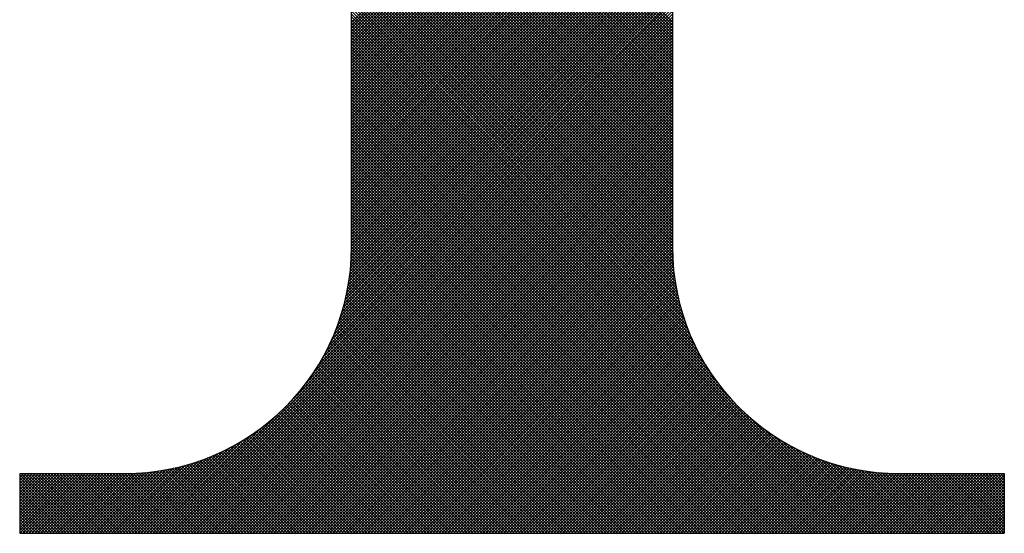
# Model space of a CAD drawing. Extents: x 2 to 198, y 17 to 270.
# Drawn here: x 35 to 37, y 31 to 32 of the extents above; entities that cross this region are included whole.
import ezdxf

# ---------------------------------------------------------------- set-up
doc = ezdxf.new("R2010")
doc.units = 0
doc.header["$LTSCALE"] = 4
doc.header["$MEASUREMENT"] = 0
doc.layers.get('0').update_dxf_attribs({"linetype": 'CONTINUOUS'})
doc.layers.add('BORDER', color=5, linetype='CONTINUOUS')

# ---------------------------------------------------------------- blocks, each defined once
blk = doc.blocks.new('*X10')
at = {"color": 0}
for p, q in [((36.6488, 32.0274), (35.8312, 32.845)), ((35.8312, 32.0272), (36.6488, 32.8448)), ((36.6488, 32.0199), (35.8312, 32.8375)), ((35.8312, 32.0197), (36.6488, 32.8373)), ((36.6488, 32.0124), (35.8312, 32.83)), ((35.8312, 32.0121), (36.6488, 32.8298)), ((36.6488, 32.0048), (35.8312, 32.8225)), ((35.8312, 32.0046), (36.6488, 32.8223)), ((36.6488, 31.9973), (35.8312, 32.815)), ((35.8312, 31.9971), (36.6488, 32.8147)), ((36.6488, 31.9898), (35.8312, 32.8074)), ((35.8312, 31.9896), (36.6488, 32.8072)), ((36.6488, 31.9823), (35.8312, 32.7999)), ((35.8312, 31.9821), (36.6488, 32.7997)), ((36.6488, 31.9748), (35.8312, 32.7924)), ((35.8312, 31.9746), (36.6488, 32.7922)), ((36.6488, 31.9673), (35.8312, 32.7849)), ((35.8312, 31.9671), (36.6488, 32.7847)), ((36.6488, 31.9598), (35.8312, 32.7774)), ((35.8312, 31.9595), (36.6488, 32.7772)), ((36.6488, 31.9522), (35.8312, 32.7699)), ((35.8312, 31.952), (36.6488, 32.7697)), ((36.6488, 31.9447), (35.8312, 32.7624)), ((35.8312, 31.9445), (36.6488, 32.7622)), ((36.6488, 31.9372), (35.8312, 32.7549)), ((35.8312, 31.937), (36.6488, 32.7546)), ((36.6488, 31.9297), (35.8312, 32.7473)), ((35.8312, 31.9295), (36.6488, 32.7471)), ((36.6488, 31.9222), (35.8312, 32.7398)), ((35.8312, 31.922), (36.6488, 32.7396)), ((36.6488, 31.9147), (35.8312, 32.7323)), ((35.8312, 31.9145), (36.6488, 32.7321)), ((36.6488, 31.9072), (35.8312, 32.7248)), ((35.8312, 31.907), (36.6488, 32.7246)), ((36.6488, 31.8997), (35.8312, 32.7173)), ((35.8312, 31.8994), (36.6488, 32.7171)), ((36.6488, 31.8921), (35.8312, 32.7098)), ((35.8312, 31.8919), (36.6488, 32.7096)), ((36.6488, 31.8846), (35.8312, 32.7023)), ((35.8312, 31.8844), (36.6488, 32.7021)), ((36.6488, 31.8771), (35.8312, 32.6948)), ((35.8312, 31.8769), (36.6488, 32.6945)), ((36.6488, 31.8696), (35.8312, 32.6872)), ((35.8312, 31.8694), (36.6488, 32.687)), ((36.6488, 31.8621), (35.8312, 32.6797)), ((35.8312, 31.8619), (36.6488, 32.6795)), ((36.6488, 31.8546), (35.8312, 32.6722)), ((35.8312, 31.8544), (36.6488, 32.672)), ((36.6488, 31.8471), (35.8312, 32.6647)), ((35.8312, 31.8469), (36.6488, 32.6645)), ((36.6488, 31.8396), (35.8312, 32.6572)), ((35.8312, 31.8393), (36.6488, 32.657)), ((36.6488, 31.832), (35.8312, 32.6497)), ((35.8312, 31.8318), (36.6488, 32.6495)), ((36.6488, 31.8245), (35.8312, 32.6422)), ((35.8312, 31.8243), (36.6488, 32.6419)), ((36.6488, 31.817), (35.8312, 32.6346)), ((35.8312, 31.8168), (36.6488, 32.6344)), ((36.6488, 31.8095), (35.8312, 32.6271)), ((35.8312, 31.8093), (36.6488, 32.6269)), ((36.6488, 31.802), (35.8312, 32.6196)), ((35.8312, 31.8018), (36.6488, 32.6194)), ((36.6488, 31.7945), (35.8312, 32.6121)), ((35.8312, 31.7943), (36.6488, 32.6119)), ((36.6488, 31.787), (35.8312, 32.6046)), ((35.8312, 31.7867), (36.6488, 32.6044)), ((36.6488, 31.7794), (35.8312, 32.5971)), ((35.8312, 31.7792), (36.6488, 32.5969)), ((36.6488, 31.7719), (35.8312, 32.5896)), ((35.8312, 31.7717), (36.6488, 32.5894)), ((36.6488, 31.7644), (35.8312, 32.5821)), ((35.8312, 31.7642), (36.6488, 32.5818)), ((36.6488, 31.7569), (35.8312, 32.5745)), ((35.8312, 31.7567), (36.6488, 32.5743)), ((36.6488, 31.7494), (35.8312, 32.567)), ((35.8312, 31.7492), (36.6488, 32.5668)), ((36.6488, 31.7419), (35.8312, 32.5595)), ((35.8312, 31.7417), (36.6488, 32.5593)), ((36.6488, 31.7344), (35.8312, 32.552)), ((35.8312, 31.7342), (36.6488, 32.5518)), ((36.6488, 31.7269), (35.8312, 32.5445)), ((35.8312, 31.7266), (36.6488, 32.5443)), ((36.6488, 31.7193), (35.8312, 32.537)), ((35.8312, 31.7191), (36.6488, 32.5368)), ((36.6488, 31.7118), (35.8312, 32.5295)), ((35.8312, 31.7116), (36.6488, 32.5293)), ((36.6488, 31.7043), (35.8312, 32.522)), ((35.8312, 31.7041), (36.6488, 32.5217)), ((36.6488, 31.6968), (35.8312, 32.5144)), ((35.8312, 31.6966), (36.6488, 32.5142)), ((36.6488, 31.6893), (35.8312, 32.5069)), ((35.8312, 31.6891), (36.6488, 32.5067)), ((36.6488, 31.6818), (35.8312, 32.4994)), ((35.8312, 31.6816), (36.6488, 32.4992)), ((36.6488, 31.6743), (35.8312, 32.4919)), ((35.8312, 31.6741), (36.6488, 32.4917)), ((36.6488, 31.6668), (35.8312, 32.4844)), ((35.8312, 31.6665), (36.6488, 32.4842)), ((36.6488, 31.6592), (35.8312, 32.4769)), ((35.8312, 31.659), (36.6488, 32.4767)), ((36.6488, 31.6517), (35.8312, 32.4694)), ((35.8312, 31.6515), (36.6488, 32.4691)), ((36.6488, 31.6442), (35.8312, 32.4618)), ((35.8312, 31.644), (36.6488, 32.4616)), ((36.6488, 31.6367), (35.8312, 32.4543)), ((35.8312, 31.6365), (36.6488, 32.4541)), ((36.6488, 31.6292), (35.8312, 32.4468)), ((35.8312, 31.629), (36.6488, 32.4466)), ((36.6488, 31.6217), (35.8312, 32.4393)), ((35.8312, 31.6215), (36.6488, 32.4391)), ((36.6488, 31.6142), (35.8312, 32.4318)), ((35.8312, 31.6139), (36.6488, 32.4316)), ((36.6488, 31.6066), (35.8312, 32.4243)), ((35.8312, 31.6064), (36.6488, 32.4241)), ((36.6488, 31.5991), (35.8312, 32.4168)), ((35.8312, 31.5989), (36.6488, 32.4166)), ((36.6488, 31.5916), (35.8312, 32.4093)), ((35.8312, 31.5914), (36.6488, 32.409)), ((36.6488, 31.5841), (35.8312, 32.4017)), ((35.8312, 31.5839), (36.6488, 32.4015)), ((36.6488, 31.5766), (35.8312, 32.3942)), ((35.8312, 31.5764), (36.6488, 32.394)), ((36.6488, 31.5691), (35.8312, 32.3867)), ((35.8312, 31.5689), (36.6488, 32.3865)), ((36.6488, 31.5616), (35.8312, 32.3792)), ((35.8312, 31.5614), (36.6488, 32.379)), ((36.6488, 31.5541), (35.8312, 32.3717)), ((35.8312, 31.5538), (36.6488, 32.3715)), ((36.6488, 31.5465), (35.8312, 32.3642)), ((35.8312, 31.5463), (36.6488, 32.364)), ((36.6488, 31.539), (35.8312, 32.3567)), ((35.8312, 31.5388), (36.6488, 32.3565)), ((36.6488, 31.5315), (35.8312, 32.3492)), ((35.8312, 31.5313), (36.6488, 32.3489)), ((36.6488, 31.524), (35.8312, 32.3416)), ((35.8312, 31.5238), (36.6488, 32.3414)), ((36.6488, 31.5165), (35.8312, 32.3341)), ((35.8312, 31.5163), (36.6488, 32.3339)), ((36.6488, 31.509), (35.8312, 32.3266)), ((35.8312, 31.5088), (36.6488, 32.3264)), ((36.6488, 31.5015), (35.8312, 32.3191)), ((35.8312, 31.5013), (36.6488, 32.3189)), ((36.6488, 31.494), (35.8312, 32.3116)), ((35.8312, 31.4937), (36.6488, 32.3114)), ((36.6488, 31.4864), (35.8312, 32.3041)), ((35.8312, 31.4862), (36.6488, 32.3039)), ((36.6488, 31.4789), (35.8312, 32.2966)), ((35.8312, 31.4787), (36.6488, 32.2964)), ((36.6488, 31.4714), (35.8312, 32.289)), ((35.8312, 31.4712), (36.6488, 32.2888)), ((35.831, 31.441), (36.6488, 32.2588)), ((36.6488, 31.4639), (35.8312, 32.2815)), ((35.8312, 31.4637), (36.6488, 32.2813)), ((36.6488, 31.4564), (35.8312, 32.274)), ((35.8312, 31.4562), (36.6488, 32.2738)), ((36.6489, 31.4488), (35.8312, 32.2665)), ((35.8312, 31.4486), (36.6488, 32.2663)), ((36.649, 31.4412), (35.8312, 32.259)), ((35.83, 31.4174), (36.6488, 32.2362)), ((35.8305, 31.4254), (36.6488, 32.2438)), ((35.8308, 31.4332), (36.6488, 32.2513)), ((36.6492, 31.4335), (35.8312, 32.2515)), ((36.6495, 31.4256), (35.8312, 32.244)), ((36.65, 31.4177), (35.8312, 32.2365)), ((35.8279, 31.3928), (36.6488, 32.2137)), ((35.8287, 31.4011), (36.6488, 32.2212)), ((35.8294, 31.4093), (36.6488, 32.2287)), ((36.6506, 31.4096), (35.8312, 32.2289)), ((36.6513, 31.4014), (35.8312, 32.2214)), ((36.6521, 31.393), (35.8312, 32.2139)), ((35.8231, 31.3579), (36.6488, 32.1837)), ((35.8245, 31.3669), (36.6488, 32.1912)), ((35.8258, 31.3757), (36.6488, 32.1987)), ((35.8269, 31.3843), (36.6488, 32.2062)), ((36.6531, 31.3845), (35.8312, 32.2064)), ((36.6542, 31.3759), (35.8312, 32.1989)), ((36.6555, 31.3671), (35.8312, 32.1914)), ((36.6569, 31.3582), (35.8312, 32.1839)), ((35.8176, 31.3299), (36.6488, 32.1611)), ((35.8196, 31.3394), (36.6488, 32.1686)), ((35.8215, 31.3488), (36.6488, 32.1761)), ((36.6585, 31.349), (35.8312, 32.1764)), ((36.6603, 31.3397), (35.8312, 32.1688)), ((36.6623, 31.3302), (35.8312, 32.1613)), ((35.8101, 31.2999), (36.6488, 32.1386)), ((35.8129, 31.3102), (36.6488, 32.1461)), ((35.8154, 31.3202), (36.6488, 32.1536)), ((36.6646, 31.3204), (35.8312, 32.1538)), ((36.6671, 31.3104), (35.8312, 32.1463)), ((36.6698, 31.3002), (35.8312, 32.1388)), ((35.7959, 31.2556), (36.6488, 32.1085)), ((35.8, 31.2673), (36.6488, 32.116)), ((35.8038, 31.2785), (36.6488, 32.1236)), ((35.8071, 31.2894), (36.6488, 32.1311)), ((36.6728, 31.2897), (35.8312, 32.1313)), ((36.6762, 31.2788), (35.8312, 32.1238)), ((36.6799, 31.2676), (35.8312, 32.1163)), ((36.684, 31.2559), (35.8312, 32.1087)), ((35.7804, 31.2176), (36.6488, 32.086)), ((35.7862, 31.2309), (36.6488, 32.0935)), ((35.7913, 31.2435), (36.6488, 32.101)), ((36.6886, 31.2439), (35.8312, 32.1012)), ((36.6937, 31.2312), (35.8312, 32.0937)), ((36.6994, 31.218), (35.8312, 32.0862)), ((35.7576, 31.1722), (36.6488, 32.0634)), ((35.7664, 31.1885), (36.6488, 32.071)), ((35.7739, 31.2035), (36.6488, 32.0785)), ((36.7059, 31.2039), (35.8312, 32.0787)), ((36.7134, 31.189), (35.8312, 32.0712)), ((36.7221, 31.1727), (35.8312, 32.0637)), ((35.6786, 31.0632), (36.6488, 32.0334)), ((35.7156, 31.1077), (36.6488, 32.0409)), ((35.7339, 31.1335), (36.6488, 32.0484)), ((35.7471, 31.1542), (36.6488, 32.0559)), ((36.7326, 31.1547), (35.8312, 32.0561)), ((36.7457, 31.1341), (35.8312, 32.0486)), ((36.7638, 31.1086), (35.8312, 32.0411)), ((36.7992, 31.0656), (35.8312, 32.0336)), ((35.3471, 30.7242), (36.6488, 32.0259)), ((35.3547, 30.7242), (36.6488, 32.0184)), ((35.3622, 30.7242), (36.6488, 32.0109)), ((37.1331, 30.7242), (35.8312, 32.0261)), ((37.1256, 30.7242), (35.8312, 32.0186)), ((37.1181, 30.7242), (35.8312, 32.0111)), ((35.3697, 30.7242), (36.6488, 32.0033)), ((35.3772, 30.7242), (36.6488, 31.9958)), ((35.3847, 30.7242), (36.6488, 31.9883)), ((37.1106, 30.7242), (35.8312, 32.0036)), ((37.103, 30.7242), (35.8312, 31.996)), ((37.0955, 30.7242), (35.8312, 31.9885)), ((35.3922, 30.7242), (36.6488, 31.9808)), ((35.3997, 30.7242), (36.6488, 31.9733)), ((35.4072, 30.7242), (36.6488, 31.9658)), ((35.4148, 30.7242), (36.6488, 31.9583)), ((37.088, 30.7242), (35.8312, 31.981)), ((37.0805, 30.7242), (35.8312, 31.9735)), ((37.073, 30.7242), (35.8312, 31.966)), ((37.0655, 30.7242), (35.8312, 31.9585)), ((35.4223, 30.7242), (36.6488, 31.9508)), ((35.4298, 30.7242), (36.6488, 31.9432)), ((35.4373, 30.7242), (36.6488, 31.9357)), ((37.058, 30.7242), (35.8312, 31.951)), ((37.0505, 30.7242), (35.8312, 31.9435)), ((37.0429, 30.7242), (35.8312, 31.9359)), ((35.4448, 30.7242), (36.6488, 31.9282)), ((35.4523, 30.7242), (36.6488, 31.9207)), ((35.4598, 30.7242), (36.6488, 31.9132)), ((37.0354, 30.7242), (35.8312, 31.9284)), ((37.0279, 30.7242), (35.8312, 31.9209)), ((37.0204, 30.7242), (35.8312, 31.9134)), ((35.4673, 30.7242), (36.6488, 31.9057)), ((35.4749, 30.7242), (36.6488, 31.8982)), ((35.4824, 30.7242), (36.6488, 31.8906)), ((35.4899, 30.7242), (36.6488, 31.8831)), ((37.0129, 30.7242), (35.8312, 31.9059)), ((37.0054, 30.7242), (35.8312, 31.8984)), ((36.9979, 30.7242), (35.8312, 31.8909)), ((36.9903, 30.7242), (35.8312, 31.8833)), ((35.4974, 30.7242), (36.6488, 31.8756)), ((35.5049, 30.7242), (36.6488, 31.8681)), ((35.5124, 30.7242), (36.6488, 31.8606)), ((36.9828, 30.7242), (35.8312, 31.8758)), ((36.9753, 30.7242), (35.8312, 31.8683)), ((36.9678, 30.7242), (35.8312, 31.8608)), ((35.5199, 30.7242), (36.6488, 31.8531)), ((35.5275, 30.7242), (36.6488, 31.8456)), ((35.535, 30.7242), (36.6488, 31.8381)), ((36.9603, 30.7242), (35.8312, 31.8533)), ((36.9528, 30.7242), (35.8312, 31.8458)), ((36.9453, 30.7242), (35.8312, 31.8383)), ((35.5425, 30.7242), (36.6488, 31.8305)), ((35.55, 30.7242), (36.6488, 31.823)), ((35.5575, 30.7242), (36.6488, 31.8155)), ((35.565, 30.7242), (36.6488, 31.808)), ((36.9378, 30.7242), (35.8312, 31.8308)), ((36.9302, 30.7242), (35.8312, 31.8232)), ((36.9227, 30.7242), (35.8312, 31.8157)), ((36.9152, 30.7242), (35.8312, 31.8082)), ((35.5725, 30.7242), (36.6488, 31.8005)), ((35.58, 30.7242), (36.6488, 31.793)), ((35.5876, 30.7242), (36.6488, 31.7855)), ((36.9077, 30.7242), (35.8312, 31.8007)), ((36.9002, 30.7242), (35.8312, 31.7932)), ((36.8927, 30.7242), (35.8312, 31.7857)), ((35.5951, 30.7242), (36.6488, 31.778)), ((35.6026, 30.7242), (36.6488, 31.7704)), ((35.6101, 30.7242), (36.6488, 31.7629)), ((36.8852, 30.7242), (35.8312, 31.7782)), ((36.8777, 30.7242), (35.8312, 31.7707)), ((36.8701, 30.7242), (35.8312, 31.7631)), ((36.8626, 30.7242), (35.8312, 31.7556)), ((35.6176, 30.7242), (36.6488, 31.7554)), ((35.6251, 30.7242), (36.6488, 31.7479)), ((35.6326, 30.7242), (36.6488, 31.7404)), ((35.6401, 30.7242), (36.6488, 31.7329)), ((36.8551, 30.7242), (35.8312, 31.7481)), ((36.8476, 30.7242), (35.8312, 31.7406)), ((36.8401, 30.7242), (35.8312, 31.7331)), ((35.6477, 30.7242), (36.6488, 31.7254)), ((35.6552, 30.7242), (36.6488, 31.7178)), ((35.6627, 30.7242), (36.6488, 31.7103)), ((36.8326, 30.7242), (35.8312, 31.7256)), ((36.8251, 30.7242), (35.8312, 31.7181)), ((36.8175, 30.7242), (35.8312, 31.7105)), ((35.6702, 30.7242), (36.6488, 31.7028)), ((35.6777, 30.7242), (36.6488, 31.6953)), ((35.6852, 30.7242), (36.6488, 31.6878)), ((36.81, 30.7242), (35.8312, 31.703)), ((36.8025, 30.7242), (35.8312, 31.6955)), ((36.795, 30.7242), (35.8312, 31.688)), ((36.7875, 30.7242), (35.8312, 31.6805)), ((35.6927, 30.7242), (36.6488, 31.6803)), ((35.7002, 30.7242), (36.6488, 31.6728)), ((35.7078, 30.7242), (36.6488, 31.6653)), ((35.7153, 30.7242), (36.6488, 31.6577)), ((36.78, 30.7242), (35.8312, 31.673)), ((36.7725, 30.7242), (35.8312, 31.6655)), ((36.765, 30.7242), (35.8312, 31.658)), ((35.7228, 30.7242), (36.6488, 31.6502)), ((35.7303, 30.7242), (36.6488, 31.6427)), ((35.7378, 30.7242), (36.6488, 31.6352)), ((36.7574, 30.7242), (35.8312, 31.6504)), ((36.7499, 30.7242), (35.8312, 31.6429)), ((36.7424, 30.7242), (35.8312, 31.6354)), ((35.7453, 30.7242), (36.6488, 31.6277)), ((35.7528, 30.7242), (36.6488, 31.6202)), ((35.7604, 30.7242), (36.6488, 31.6127)), ((35.7679, 30.7242), (36.6488, 31.6052)), ((36.7349, 30.7242), (35.8312, 31.6279)), ((36.7274, 30.7242), (35.8312, 31.6204)), ((36.7199, 30.7242), (35.8312, 31.6129)), ((36.7124, 30.7242), (35.8312, 31.6054)), ((35.7754, 30.7242), (36.6488, 31.5976)), ((35.7829, 30.7242), (36.6488, 31.5901)), ((35.7904, 30.7242), (36.6488, 31.5826)), ((36.7049, 30.7242), (35.8312, 31.5979)), ((36.6973, 30.7242), (35.8312, 31.5903)), ((36.6898, 30.7242), (35.8312, 31.5828)), ((35.7979, 30.7242), (36.6488, 31.5751)), ((35.8054, 30.7242), (36.6488, 31.5676)), ((35.8129, 30.7242), (36.6488, 31.5601)), ((36.6823, 30.7242), (35.8312, 31.5753)), ((36.6748, 30.7242), (35.8312, 31.5678)), ((36.6673, 30.7242), (35.8312, 31.5603)), ((35.8205, 30.7242), (36.6488, 31.5526)), ((35.828, 30.7242), (36.6488, 31.545)), ((36.6598, 30.7242), (35.8312, 31.5528)), ((36.6523, 30.7242), (35.8312, 31.5453)), ((36.6447, 30.7242), (35.8312, 31.5377)), ((36.6372, 30.7242), (35.8312, 31.5302)), ((35.8355, 30.7242), (36.6488, 31.5375)), ((35.843, 30.7242), (36.6488, 31.53)), ((36.6297, 30.7242), (35.8312, 31.5227)), ((36.6222, 30.7242), (35.8312, 31.5152)), ((36.6147, 30.7242), (35.8312, 31.5077)), ((35.8505, 30.7242), (36.6488, 31.5225)), ((35.858, 30.7242), (36.6488, 31.515)), ((35.8655, 30.7242), (36.6488, 31.5075)), ((36.6072, 30.7242), (35.8312, 31.5002)), ((36.5997, 30.7242), (35.8312, 31.4927)), ((36.5922, 30.7242), (35.8312, 31.4852)), ((35.873, 30.7242), (36.6488, 31.5)), ((35.8806, 30.7242), (36.6488, 31.4925)), ((35.8881, 30.7242), (36.6488, 31.4849)), ((36.5846, 30.7242), (35.8312, 31.4776)), ((36.5771, 30.7242), (35.8312, 31.4701)), ((36.5696, 30.7242), (35.8312, 31.4626)), ((36.5621, 30.7242), (35.8312, 31.4551)), ((35.8956, 30.7242), (36.6488, 31.4774)), ((35.9031, 30.7242), (36.6488, 31.4699)), ((35.9106, 30.7242), (36.6488, 31.4624)), ((35.9181, 30.7242), (36.6488, 31.4549)), ((36.5396, 30.7242), (35.8308, 31.433)), ((36.5471, 30.7242), (35.831, 31.4403)), ((36.5546, 30.7242), (35.8312, 31.4476)), ((35.9256, 30.7242), (36.6489, 31.4474)), ((35.9332, 30.7242), (36.649, 31.44)), ((35.9407, 30.7242), (36.6492, 31.4328)), ((36.5095, 30.7242), (35.829, 31.4047)), ((36.517, 30.7242), (35.8296, 31.4116)), ((36.5245, 30.7242), (35.8301, 31.4186)), ((36.5321, 30.7242), (35.8305, 31.4258)), ((35.9482, 30.7242), (36.6495, 31.4256)), ((35.9557, 30.7242), (36.6499, 31.4184)), ((35.9632, 30.7242), (36.6504, 31.4114)), ((35.9707, 30.7242), (36.651, 31.4045)), ((36.487, 30.7242), (35.8269, 31.3843)), ((36.4945, 30.7242), (35.8277, 31.391)), ((36.502, 30.7242), (35.8284, 31.3978)), ((35.9782, 30.7242), (36.6516, 31.3976)), ((35.9857, 30.7242), (36.6523, 31.3908)), ((35.9933, 30.7242), (36.6531, 31.3841)), ((36.4569, 30.7242), (35.8231, 31.358)), ((36.4644, 30.7242), (35.8241, 31.3645)), ((36.4719, 30.7242), (35.8251, 31.371)), ((36.4795, 30.7242), (35.8261, 31.3776)), ((36.0008, 30.7242), (36.654, 31.3774)), ((36.0083, 30.7242), (36.6549, 31.3708)), ((36.0158, 30.7242), (36.6559, 31.3643)), ((36.0233, 30.7242), (36.657, 31.3578)), ((36.4269, 30.7242), (35.8183, 31.3328)), ((36.4344, 30.7242), (35.8196, 31.339)), ((36.4419, 30.7242), (35.8208, 31.3453)), ((36.4494, 30.7242), (35.822, 31.3516)), ((36.0308, 30.7242), (36.6581, 31.3514)), ((36.0383, 30.7242), (36.6593, 31.3451)), ((36.0458, 30.7242), (36.6605, 31.3388)), ((36.0534, 30.7242), (36.6618, 31.3326)), ((36.3968, 30.7242), (35.8125, 31.3085)), ((36.4043, 30.7242), (35.814, 31.3145)), ((36.4118, 30.7242), (35.8155, 31.3206)), ((36.4194, 30.7242), (35.8169, 31.3267)), ((36.0609, 30.7242), (36.6632, 31.3265)), ((36.0684, 30.7242), (36.6646, 31.3204)), ((36.0759, 30.7242), (36.6661, 31.3144)), ((36.0834, 30.7242), (36.6676, 31.3084)), ((36.3593, 30.7242), (35.804, 31.2794)), ((36.3668, 30.7242), (35.8058, 31.2851)), ((36.3743, 30.7242), (35.8076, 31.2909)), ((36.3818, 30.7242), (35.8093, 31.2967)), ((36.3893, 30.7242), (35.8109, 31.3026)), ((36.0909, 30.7242), (36.6692, 31.3024)), ((36.0984, 30.7242), (36.6708, 31.2966)), ((36.106, 30.7242), (36.6725, 31.2907)), ((36.1135, 30.7242), (36.6742, 31.285)), ((36.121, 30.7242), (36.676, 31.2792)), ((36.3292, 30.7242), (35.7964, 31.257)), ((36.3367, 30.7242), (35.7984, 31.2625)), ((36.3442, 30.7242), (35.8003, 31.2681)), ((36.3517, 30.7242), (35.8022, 31.2737)), ((36.1285, 30.7242), (36.6779, 31.2736)), ((36.136, 30.7242), (36.6797, 31.2679)), ((36.1435, 30.7242), (36.6817, 31.2624)), ((36.151, 30.7242), (36.6837, 31.2568)), ((36.2916, 30.7242), (35.7858, 31.23)), ((36.2991, 30.7242), (35.788, 31.2353)), ((36.3067, 30.7242), (35.7902, 31.2407)), ((36.3142, 30.7242), (35.7923, 31.2461)), ((36.3217, 30.7242), (35.7944, 31.2515)), ((36.1585, 30.7242), (36.6857, 31.2513)), ((36.1661, 30.7242), (36.6878, 31.2459)), ((36.1736, 30.7242), (36.6899, 31.2405)), ((36.1811, 30.7242), (36.692, 31.2352)), ((36.1886, 30.7242), (36.6943, 31.2298)), ((36.2541, 30.7242), (35.7742, 31.2041)), ((36.2616, 30.7242), (35.7766, 31.2092)), ((36.2691, 30.7242), (35.779, 31.2143)), ((36.2766, 30.7242), (35.7813, 31.2195)), ((36.2841, 30.7242), (35.7836, 31.2247)), ((36.1961, 30.7242), (36.6965, 31.2246)), ((36.2036, 30.7242), (36.6988, 31.2194)), ((36.2111, 30.7242), (36.7011, 31.2142)), ((36.2186, 30.7242), (36.7035, 31.2091)), ((36.2262, 30.7242), (36.7059, 31.204)), ((36.2165, 30.7242), (35.7615, 31.1792)), ((36.224, 30.7242), (35.7641, 31.1841)), ((36.2315, 30.7242), (35.7667, 31.1891)), ((36.239, 30.7242), (35.7692, 31.194)), ((36.2466, 30.7242), (35.7717, 31.199)), ((36.2337, 30.7242), (36.7084, 31.1989)), ((36.2412, 30.7242), (36.7109, 31.1939)), ((36.2487, 30.7242), (36.7134, 31.1889)), ((36.2562, 30.7242), (36.716, 31.184)), ((36.2637, 30.7242), (36.7186, 31.1791)), ((36.1789, 30.7242), (35.7478, 31.1554)), ((36.1865, 30.7242), (35.7506, 31.1601)), ((36.194, 30.7242), (35.7534, 31.1648)), ((36.2015, 30.7242), (35.7561, 31.1696)), ((36.209, 30.7242), (35.7588, 31.1744)), ((36.2712, 30.7242), (36.7213, 31.1742)), ((36.2788, 30.7242), (36.724, 31.1694)), ((36.2863, 30.7242), (36.7267, 31.1647)), ((36.2938, 30.7242), (36.7295, 31.1599)), ((36.3013, 30.7242), (36.7323, 31.1552)), ((36.1414, 30.7242), (35.7332, 31.1324)), ((36.1489, 30.7242), (35.7362, 31.1369)), ((36.1564, 30.7242), (35.7391, 31.1415)), ((36.1639, 30.7242), (35.742, 31.1461)), ((36.1714, 30.7242), (35.7449, 31.1507)), ((36.3088, 30.7242), (36.7352, 31.1506)), ((36.3163, 30.7242), (36.7381, 31.1459)), ((36.3238, 30.7242), (36.741, 31.1413)), ((36.3313, 30.7242), (36.7439, 31.1368)), ((36.3389, 30.7242), (36.7469, 31.1323)), ((36.0963, 30.7242), (35.7144, 31.1061)), ((36.1038, 30.7242), (35.7176, 31.1104)), ((36.1113, 30.7242), (35.7208, 31.1147)), ((36.1188, 30.7242), (35.7239, 31.1191)), ((36.1264, 30.7242), (35.7271, 31.1235)), ((36.1339, 30.7242), (35.7301, 31.1279)), ((36.3464, 30.7242), (36.75, 31.1278)), ((36.3539, 30.7242), (36.7531, 31.1234)), ((36.3614, 30.7242), (36.7562, 31.119)), ((36.3689, 30.7242), (36.7593, 31.1146)), ((36.3764, 30.7242), (36.7625, 31.1103)), ((36.3839, 30.7242), (36.7657, 31.106)), ((36.0512, 30.7242), (35.6944, 31.081)), ((36.0587, 30.7242), (35.6978, 31.0851)), ((36.0662, 30.7242), (35.7012, 31.0892)), ((36.0738, 30.7242), (35.7045, 31.0934)), ((36.0813, 30.7242), (35.7079, 31.0976)), ((36.0888, 30.7242), (35.7112, 31.1018)), ((36.3914, 30.7242), (36.769, 31.1017)), ((36.399, 30.7242), (36.7722, 31.0975)), ((36.4065, 30.7242), (36.7756, 31.0933)), ((36.414, 30.7242), (36.7789, 31.0891)), ((36.4215, 30.7242), (36.7823, 31.085)), ((36.429, 30.7242), (36.7857, 31.0809)), ((35.9986, 30.7242), (35.6694, 31.0534)), ((36.0061, 30.7242), (35.6731, 31.0573)), ((36.0137, 30.7242), (35.6767, 31.0611)), ((36.0212, 30.7242), (35.6803, 31.065)), ((36.0287, 30.7242), (35.6839, 31.069)), ((36.0362, 30.7242), (35.6874, 31.073)), ((36.0437, 30.7242), (35.6909, 31.077)), ((36.4365, 30.7242), (36.7892, 31.0769)), ((36.444, 30.7242), (36.7927, 31.0729)), ((36.4516, 30.7242), (36.7962, 31.0689)), ((36.4591, 30.7242), (36.7998, 31.0649)), ((36.4666, 30.7242), (36.8034, 31.061)), ((36.4741, 30.7242), (36.807, 31.0571)), ((36.4816, 30.7242), (36.8107, 31.0533)), ((35.3396, 30.7242), (35.6446, 31.0291)), ((35.9536, 30.7242), (35.6467, 31.0311)), ((35.9611, 30.7242), (35.6505, 31.0347)), ((35.9686, 30.7242), (35.6544, 31.0384)), ((35.9761, 30.7242), (35.6582, 31.0421)), ((35.9836, 30.7242), (35.662, 31.0458)), ((35.9911, 30.7242), (35.6657, 31.0496)), ((36.4891, 30.7242), (36.8144, 31.0495)), ((36.4966, 30.7242), (36.8182, 31.0457)), ((36.5041, 30.7242), (36.8219, 31.042)), ((36.5117, 30.7242), (36.8257, 31.0383)), ((36.5192, 30.7242), (36.8296, 31.0346)), ((36.5267, 30.7242), (36.8335, 31.031)), ((35.8934, 30.7242), (35.6144, 31.0032)), ((35.901, 30.7242), (35.6186, 31.0066)), ((35.9085, 30.7242), (35.6227, 31.01)), ((35.916, 30.7242), (35.6268, 31.0134)), ((35.9235, 30.7242), (35.6308, 31.0169)), ((35.931, 30.7242), (35.6348, 31.0204)), ((35.9385, 30.7242), (35.6388, 31.0239)), ((35.946, 30.7242), (35.6428, 31.0275)), ((36.5342, 30.7242), (36.8374, 31.0274)), ((36.5417, 30.7242), (36.8413, 31.0238)), ((36.5492, 30.7242), (36.8453, 31.0203)), ((36.5567, 30.7242), (36.8493, 31.0168)), ((36.5642, 30.7242), (36.8534, 31.0133)), ((36.5718, 30.7242), (36.8575, 31.0099)), ((36.5793, 30.7242), (36.8616, 31.0065)), ((36.5868, 30.7242), (36.8657, 31.0031)), ((37.1406, 30.7242), (36.8379, 31.0269)), ((35.3321, 30.7242), (35.6, 30.9921)), ((35.8409, 30.7242), (35.5843, 30.9807)), ((35.8484, 30.7242), (35.5887, 30.9838)), ((35.8559, 30.7242), (35.5931, 30.987)), ((35.8634, 30.7242), (35.5974, 30.9902)), ((35.8709, 30.7242), (35.6017, 30.9934)), ((35.8784, 30.7242), (35.606, 30.9966)), ((35.8859, 30.7242), (35.6102, 30.9999)), ((36.5943, 30.7242), (36.8699, 30.9998)), ((36.6018, 30.7242), (36.8742, 30.9965)), ((36.6093, 30.7242), (36.8784, 30.9933)), ((36.6168, 30.7242), (36.8827, 30.9901)), ((36.6243, 30.7242), (36.887, 30.9869)), ((36.6319, 30.7242), (36.8914, 30.9837)), ((36.6394, 30.7242), (36.8958, 30.9806)), ((37.1481, 30.7242), (36.8809, 30.9914)), ((35.3171, 30.7242), (35.5535, 30.9606)), ((35.3246, 30.7242), (35.5743, 30.9739)), ((35.7732, 30.7242), (35.543, 30.9544)), ((35.7808, 30.7242), (35.5478, 30.9572)), ((35.7883, 30.7242), (35.5525, 30.96)), ((35.7958, 30.7242), (35.5571, 30.9628)), ((35.8033, 30.7242), (35.5618, 30.9657)), ((35.8108, 30.7242), (35.5663, 30.9687)), ((35.8183, 30.7242), (35.5709, 30.9716)), ((35.8258, 30.7242), (35.5754, 30.9746)), ((35.8333, 30.7242), (35.5799, 30.9777)), ((36.6469, 30.7242), (36.9003, 30.9776)), ((36.6544, 30.7242), (36.9047, 30.9745)), ((36.6619, 30.7242), (36.9093, 30.9715)), ((36.6694, 30.7242), (36.9138, 30.9686)), ((36.6769, 30.7242), (36.9184, 30.9656)), ((36.6845, 30.7242), (36.923, 30.9628)), ((36.692, 30.7242), (36.9277, 30.9599)), ((36.6995, 30.7242), (36.9324, 30.9571)), ((36.707, 30.7242), (36.9371, 30.9543)), ((37.1556, 30.7242), (36.9064, 30.9734)), ((37.1631, 30.7242), (36.927, 30.9603)), ((35.2945, 30.7242), (35.5042, 30.9338)), ((35.3021, 30.7242), (35.5192, 30.9413)), ((35.3096, 30.7242), (35.5355, 30.9501)), ((35.6981, 30.7242), (35.4935, 30.9288)), ((35.7056, 30.7242), (35.4986, 30.9312)), ((35.7131, 30.7242), (35.5037, 30.9336)), ((35.7206, 30.7242), (35.5088, 30.9361)), ((35.7282, 30.7242), (35.5138, 30.9386)), ((35.7357, 30.7242), (35.5188, 30.9411)), ((35.7432, 30.7242), (35.5237, 30.9437)), ((35.7507, 30.7242), (35.5286, 30.9463)), ((35.7582, 30.7242), (35.5334, 30.949)), ((35.7657, 30.7242), (35.5383, 30.9517)), ((36.7145, 30.7242), (36.9419, 30.9516)), ((36.722, 30.7242), (36.9467, 30.9489)), ((36.7295, 30.7242), (36.9516, 30.9462)), ((36.737, 30.7242), (36.9565, 30.9436)), ((36.7446, 30.7242), (36.9614, 30.941)), ((36.7521, 30.7242), (36.9664, 30.9385)), ((36.7596, 30.7242), (36.9714, 30.936)), ((36.7671, 30.7242), (36.9764, 30.9335)), ((36.7746, 30.7242), (36.9815, 30.9311)), ((36.7821, 30.7242), (36.9867, 30.9287)), ((37.1707, 30.7242), (36.945, 30.9498)), ((37.1782, 30.7242), (36.9613, 30.9411)), ((37.1857, 30.7242), (36.9763, 30.9336)), ((35.2495, 30.7242), (35.4292, 30.904)), ((35.257, 30.7242), (35.4405, 30.9077)), ((35.2645, 30.7242), (35.4521, 30.9118)), ((35.272, 30.7242), (35.4642, 30.9164)), ((35.2795, 30.7242), (35.4768, 30.9215)), ((35.287, 30.7242), (35.4901, 30.9273)), ((35.608, 30.7242), (35.4284, 30.9037)), ((35.6155, 30.7242), (35.4341, 30.9055)), ((35.623, 30.7242), (35.4397, 30.9074)), ((35.6305, 30.7242), (35.4453, 30.9094)), ((35.638, 30.7242), (35.4509, 30.9113)), ((35.6455, 30.7242), (35.4563, 30.9134)), ((35.653, 30.7242), (35.4618, 30.9154)), ((35.6605, 30.7242), (35.4672, 30.9176)), ((35.6681, 30.7242), (35.4725, 30.9197)), ((35.6756, 30.7242), (35.4778, 30.9219)), ((35.6831, 30.7242), (35.4831, 30.9242)), ((35.6906, 30.7242), (35.4883, 30.9265)), ((36.7896, 30.7242), (36.9919, 30.9264)), ((36.7971, 30.7242), (36.9971, 30.9241)), ((36.8047, 30.7242), (37.0023, 30.9219)), ((36.8122, 30.7242), (37.0076, 30.9197)), ((36.8197, 30.7242), (37.013, 30.9175)), ((36.8272, 30.7242), (37.0184, 30.9154)), ((36.8347, 30.7242), (37.0238, 30.9133)), ((36.8422, 30.7242), (37.0293, 30.9113)), ((36.8497, 30.7242), (37.0349, 30.9093)), ((36.8573, 30.7242), (37.0404, 30.9074)), ((36.8648, 30.7242), (37.0461, 30.9055)), ((36.8723, 30.7242), (37.0517, 30.9037)), ((37.1932, 30.7242), (36.9903, 30.9271)), ((37.2007, 30.7242), (37.0035, 30.9214)), ((37.2082, 30.7242), (37.0162, 30.9162)), ((37.2157, 30.7242), (37.0283, 30.9117)), ((37.2232, 30.7242), (37.0399, 30.9076)), ((37.2308, 30.7242), (37.0511, 30.9039)), ((35.1368, 30.7242), (35.2903, 30.8777)), ((35.1443, 30.7242), (35.2984, 30.8783)), ((35.1518, 30.7242), (35.3066, 30.879)), ((35.1593, 30.7242), (35.3149, 30.8798)), ((35.1668, 30.7242), (35.3234, 30.8808)), ((35.1743, 30.7242), (35.3321, 30.8819)), ((35.1819, 30.7242), (35.3409, 30.8832)), ((35.1894, 30.7242), (35.3498, 30.8846)), ((35.1969, 30.7242), (35.3589, 30.8863)), ((35.2044, 30.7242), (35.3683, 30.8881)), ((35.2119, 30.7242), (35.3778, 30.8901)), ((35.2194, 30.7242), (35.3876, 30.8923)), ((35.2269, 30.7242), (35.3976, 30.8948)), ((35.2344, 30.7242), (35.4078, 30.8976)), ((35.242, 30.7242), (35.4184, 30.9006)), ((35.4502, 30.7242), (35.2963, 30.8781)), ((35.4577, 30.7242), (35.3032, 30.8787)), ((35.4652, 30.7242), (35.3101, 30.8793)), ((35.4727, 30.7242), (35.3169, 30.88)), ((35.4802, 30.7242), (35.3236, 30.8808)), ((35.4877, 30.7242), (35.3303, 30.8817)), ((35.4953, 30.7242), (35.3369, 30.8826)), ((35.5028, 30.7242), (35.3434, 30.8836)), ((35.5103, 30.7242), (35.3498, 30.8846)), ((35.5178, 30.7242), (35.3562, 30.8858)), ((35.5253, 30.7242), (35.3626, 30.8869)), ((35.5328, 30.7242), (35.3688, 30.8882)), ((35.5403, 30.7242), (35.375, 30.8895)), ((35.5478, 30.7242), (35.3812, 30.8909)), ((35.5554, 30.7242), (35.3873, 30.8923)), ((35.5629, 30.7242), (35.3933, 30.8937)), ((35.5704, 30.7242), (35.3993, 30.8953)), ((35.5779, 30.7242), (35.4052, 30.8969)), ((35.5854, 30.7242), (35.4111, 30.8985)), ((35.5929, 30.7242), (35.4169, 30.9002)), ((35.6004, 30.7242), (35.4227, 30.9019)), ((36.8798, 30.7242), (37.0575, 30.9019)), ((36.8873, 30.7242), (37.0632, 30.9001)), ((36.8948, 30.7242), (37.0691, 30.8984)), ((36.9023, 30.7242), (37.0749, 30.8968)), ((36.9098, 30.7242), (37.0809, 30.8952)), ((36.9174, 30.7242), (37.0869, 30.8937)), ((36.9249, 30.7242), (37.0929, 30.8922)), ((36.9324, 30.7242), (37.099, 30.8908)), ((36.9399, 30.7242), (37.1052, 30.8895)), ((36.9474, 30.7242), (37.1114, 30.8882)), ((36.9549, 30.7242), (37.1176, 30.8869)), ((36.9624, 30.7242), (37.124, 30.8857)), ((36.9699, 30.7242), (37.1304, 30.8846)), ((36.9775, 30.7242), (37.1368, 30.8836)), ((36.985, 30.7242), (37.1433, 30.8826)), ((36.9925, 30.7242), (37.1499, 30.8816)), ((37, 30.7242), (37.1566, 30.8808)), ((37.0075, 30.7242), (37.1633, 30.88)), ((37.015, 30.7242), (37.1701, 30.8793)), ((37.0225, 30.7242), (37.177, 30.8787)), ((37.0301, 30.7242), (37.184, 30.8781)), ((37.2383, 30.7242), (37.062, 30.9005)), ((37.2458, 30.7242), (37.0725, 30.8975)), ((37.2533, 30.7242), (37.0828, 30.8947)), ((37.2608, 30.7242), (37.0927, 30.8923)), ((37.2683, 30.7242), (37.1025, 30.89)), ((37.2758, 30.7242), (37.112, 30.888)), ((37.2834, 30.7242), (37.1213, 30.8862)), ((37.2909, 30.7242), (37.1305, 30.8846)), ((37.2984, 30.7242), (37.1394, 30.8832)), ((37.3059, 30.7242), (37.1482, 30.8819)), ((37.3134, 30.7242), (37.1568, 30.8808)), ((37.3209, 30.7242), (37.1653, 30.8798)), ((37.3284, 30.7242), (37.1737, 30.879)), ((37.3359, 30.7242), (37.1819, 30.8783)), ((37.3435, 30.7242), (37.19, 30.8777)), ((34.9858, 30.731), (35.1313, 30.8765)), ((34.9858, 30.7385), (35.1238, 30.8765)), ((34.9858, 30.7461), (35.1163, 30.8765)), ((34.9858, 30.7536), (35.1088, 30.8765)), ((34.9858, 30.7611), (35.1013, 30.8765)), ((34.9858, 30.7686), (35.0938, 30.8765)), ((34.9858, 30.7761), (35.0862, 30.8765)), ((34.9858, 30.7836), (35.0787, 30.8765)), ((34.9858, 30.7911), (35.0712, 30.8765)), ((34.9858, 30.7987), (35.0637, 30.8765)), ((34.9858, 30.8062), (35.0562, 30.8765)), ((34.9858, 30.8137), (35.0487, 30.8765)), ((34.9858, 30.8212), (35.0412, 30.8765)), ((34.9858, 30.8287), (35.0337, 30.8765)), ((34.9858, 30.8362), (35.0261, 30.8765)), ((34.9858, 30.8437), (35.0186, 30.8765)), ((34.9858, 30.8512), (35.0111, 30.8765)), ((34.9858, 30.8588), (35.0036, 30.8765)), ((34.9858, 30.8663), (34.9961, 30.8765)), ((34.9858, 30.8738), (34.9886, 30.8765)), ((35.1346, 30.7242), (34.9858, 30.873)), ((35.1271, 30.7242), (34.9858, 30.8655)), ((35.1196, 30.7242), (34.9858, 30.858)), ((34.9865, 30.7242), (35.1388, 30.8765)), ((35.1421, 30.7242), (34.9898, 30.8765)), ((34.994, 30.7242), (35.1464, 30.8765)), ((35.1497, 30.7242), (34.9973, 30.8765)), ((35.0015, 30.7242), (35.1539, 30.8765)), ((35.1572, 30.7242), (35.0048, 30.8765)), ((35.0091, 30.7242), (35.1614, 30.8765)), ((35.1647, 30.7242), (35.0124, 30.8765)), ((35.0166, 30.7242), (35.1689, 30.8765)), ((35.1722, 30.7242), (35.0199, 30.8765)), ((35.0241, 30.7242), (35.1764, 30.8765)), ((35.1797, 30.7242), (35.0274, 30.8765)), ((35.0316, 30.7242), (35.1839, 30.8765)), ((35.1872, 30.7242), (35.0349, 30.8765)), ((35.0391, 30.7242), (35.1914, 30.8765)), ((35.1947, 30.7242), (35.0424, 30.8765)), ((35.0466, 30.7242), (35.1989, 30.8765)), ((35.2023, 30.7242), (35.0499, 30.8765)), ((35.0541, 30.7242), (35.2065, 30.8765)), ((35.2098, 30.7242), (35.0574, 30.8765)), ((35.0616, 30.7242), (35.214, 30.8765)), ((35.2173, 30.7242), (35.065, 30.8765)), ((35.0692, 30.7242), (35.2215, 30.8765)), ((35.2248, 30.7242), (35.0725, 30.8765)), ((35.0767, 30.7242), (35.229, 30.8765)), ((35.2323, 30.7242), (35.08, 30.8765)), ((35.0842, 30.7242), (35.2365, 30.8765)), ((35.2398, 30.7242), (35.0875, 30.8765)), ((35.0917, 30.7242), (35.244, 30.8765)), ((35.2473, 30.7242), (35.095, 30.8765)), ((35.0992, 30.7242), (35.2515, 30.8765)), ((35.2548, 30.7242), (35.1025, 30.8765)), ((35.1067, 30.7242), (35.2591, 30.8765)), ((35.2624, 30.7242), (35.11, 30.8765)), ((35.1142, 30.7242), (35.2667, 30.8767)), ((35.2699, 30.7242), (35.1175, 30.8765)), ((35.1217, 30.7242), (35.2745, 30.8769)), ((35.2774, 30.7242), (35.1251, 30.8765)), ((35.1293, 30.7242), (35.2823, 30.8772)), ((35.2849, 30.7242), (35.1326, 30.8765)), ((35.2924, 30.7242), (35.1401, 30.8765)), ((35.2999, 30.7242), (35.1476, 30.8765)), ((35.3074, 30.7242), (35.1551, 30.8765)), ((35.3149, 30.7242), (35.1626, 30.8765)), ((35.3225, 30.7242), (35.1701, 30.8765)), ((35.33, 30.7242), (35.1776, 30.8765)), ((35.3375, 30.7242), (35.1852, 30.8765)), ((35.345, 30.7242), (35.1927, 30.8765)), ((35.3525, 30.7242), (35.2002, 30.8765)), ((35.36, 30.7242), (35.2077, 30.8765)), ((35.3675, 30.7242), (35.2152, 30.8765)), ((35.375, 30.7242), (35.2227, 30.8765)), ((35.3826, 30.7242), (35.2302, 30.8765)), ((35.3901, 30.7242), (35.2377, 30.8765)), ((35.3976, 30.7242), (35.2453, 30.8765)), ((35.4051, 30.7242), (35.2528, 30.8765)), ((35.4126, 30.7242), (35.2602, 30.8766)), ((35.4201, 30.7242), (35.2676, 30.8767)), ((35.4276, 30.7242), (35.2749, 30.8769)), ((35.4352, 30.7242), (35.2821, 30.8772)), ((35.4427, 30.7242), (35.2892, 30.8776)), ((37.0376, 30.7242), (37.191, 30.8776)), ((37.0451, 30.7242), (37.1981, 30.8772)), ((37.0526, 30.7242), (37.2053, 30.8769)), ((37.0601, 30.7242), (37.2126, 30.8767)), ((37.0676, 30.7242), (37.22, 30.8766)), ((37.0751, 30.7242), (37.2275, 30.8765)), ((37.0826, 30.7242), (37.235, 30.8765)), ((37.0902, 30.7242), (37.2425, 30.8765)), ((37.0977, 30.7242), (37.25, 30.8765)), ((37.1052, 30.7242), (37.2575, 30.8765)), ((37.1127, 30.7242), (37.265, 30.8765)), ((37.1202, 30.7242), (37.2725, 30.8765)), ((37.1277, 30.7242), (37.28, 30.8765)), ((37.1352, 30.7242), (37.2876, 30.8765)), ((37.1427, 30.7242), (37.2951, 30.8765)), ((37.1503, 30.7242), (37.3026, 30.8765)), ((37.1578, 30.7242), (37.3101, 30.8765)), ((37.1653, 30.7242), (37.3176, 30.8765)), ((37.1728, 30.7242), (37.3251, 30.8765)), ((37.1803, 30.7242), (37.3326, 30.8765)), ((37.1878, 30.7242), (37.3402, 30.8765)), ((37.1953, 30.7242), (37.3477, 30.8765)), ((37.351, 30.7242), (37.1979, 30.8772)), ((37.2029, 30.7242), (37.3552, 30.8765)), ((37.3585, 30.7242), (37.2058, 30.8769)), ((37.2104, 30.7242), (37.3627, 30.8765)), ((37.366, 30.7242), (37.2135, 30.8767)), ((37.2179, 30.7242), (37.3702, 30.8765)), ((37.3735, 30.7242), (37.2212, 30.8765)), ((37.2254, 30.7242), (37.3777, 30.8765)), ((37.381, 30.7242), (37.2287, 30.8765)), ((37.2329, 30.7242), (37.3852, 30.8765)), ((37.3885, 30.7242), (37.2362, 30.8765)), ((37.2404, 30.7242), (37.3927, 30.8765)), ((37.396, 30.7242), (37.2437, 30.8765)), ((37.2479, 30.7242), (37.4003, 30.8765)), ((37.4036, 30.7242), (37.2512, 30.8765)), ((37.2554, 30.7242), (37.4078, 30.8765)), ((37.4111, 30.7242), (37.2587, 30.8765)), ((37.263, 30.7242), (37.4153, 30.8765)), ((37.4186, 30.7242), (37.2663, 30.8765)), ((37.2705, 30.7242), (37.4228, 30.8765)), ((37.4261, 30.7242), (37.2738, 30.8765)), ((37.278, 30.7242), (37.4303, 30.8765)), ((37.4336, 30.7242), (37.2813, 30.8765)), ((37.2855, 30.7242), (37.4378, 30.8765)), ((37.4411, 30.7242), (37.2888, 30.8765)), ((37.293, 30.7242), (37.4453, 30.8765)), ((37.4486, 30.7242), (37.2963, 30.8765)), ((37.3005, 30.7242), (37.4528, 30.8765)), ((37.4562, 30.7242), (37.3038, 30.8765)), ((37.308, 30.7242), (37.4604, 30.8765)), ((37.4637, 30.7242), (37.3113, 30.8765)), ((37.3155, 30.7242), (37.4679, 30.8765)), ((37.4712, 30.7242), (37.3189, 30.8765)), ((37.3231, 30.7242), (37.4754, 30.8765)), ((37.4787, 30.7242), (37.3264, 30.8765)), ((37.3306, 30.7242), (37.4829, 30.8765)), ((37.4862, 30.7242), (37.3339, 30.8765)), ((37.3381, 30.7242), (37.4904, 30.8765)), ((37.4937, 30.7242), (37.3414, 30.8765)), ((37.3456, 30.7242), (37.4942, 30.8728)), ((37.4942, 30.7312), (37.3489, 30.8765)), ((37.3531, 30.7242), (37.4942, 30.8653)), ((37.4942, 30.7388), (37.3564, 30.8765)), ((37.3606, 30.7242), (37.4942, 30.8577)), ((37.4942, 30.7463), (37.3639, 30.8765)), ((37.4942, 30.7538), (37.3714, 30.8765)), ((37.4942, 30.7613), (37.379, 30.8765)), ((37.4942, 30.7688), (37.3865, 30.8765)), ((37.4942, 30.7763), (37.394, 30.8765)), ((37.4942, 30.7838), (37.4015, 30.8765)), ((37.4942, 30.7913), (37.409, 30.8765)), ((37.4942, 30.7989), (37.4165, 30.8765)), ((37.4942, 30.8064), (37.424, 30.8765)), ((37.4942, 30.8139), (37.4315, 30.8765)), ((37.4942, 30.8214), (37.4391, 30.8765)), ((37.4942, 30.8289), (37.4466, 30.8765)), ((37.4942, 30.8364), (37.4541, 30.8765)), ((37.4942, 30.8439), (37.4616, 30.8765)), ((37.4942, 30.8515), (37.4691, 30.8765)), ((37.4942, 30.859), (37.4766, 30.8765)), ((37.4942, 30.8665), (37.4841, 30.8765)), ((37.4942, 30.874), (37.4917, 30.8765)), ((35.1121, 30.7242), (34.9858, 30.8504)), ((35.1046, 30.7242), (34.9858, 30.8429)), ((35.0971, 30.7242), (34.9858, 30.8354)), ((35.0896, 30.7242), (34.9858, 30.8279)), ((37.3681, 30.7242), (37.4942, 30.8502)), ((37.3757, 30.7242), (37.4942, 30.8427)), ((37.3832, 30.7242), (37.4942, 30.8352)), ((37.3907, 30.7242), (37.4942, 30.8277)), ((35.082, 30.7242), (34.9858, 30.8204)), ((35.0745, 30.7242), (34.9858, 30.8129)), ((35.067, 30.7242), (34.9858, 30.8054)), ((37.3982, 30.7242), (37.4942, 30.8202)), ((37.4057, 30.7242), (37.4942, 30.8127)), ((37.4132, 30.7242), (37.4942, 30.8052)), ((35.0595, 30.7242), (34.9858, 30.7979)), ((35.052, 30.7242), (34.9858, 30.7903)), ((35.0445, 30.7242), (34.9858, 30.7828)), ((37.4207, 30.7242), (37.4942, 30.7976)), ((37.4282, 30.7242), (37.4942, 30.7901)), ((37.4358, 30.7242), (37.4942, 30.7826)), ((35.037, 30.7242), (34.9858, 30.7753)), ((35.0295, 30.7242), (34.9858, 30.7678)), ((35.0219, 30.7242), (34.9858, 30.7603)), ((35.0144, 30.7242), (34.9858, 30.7528)), ((37.4433, 30.7242), (37.4942, 30.7751)), ((37.4508, 30.7242), (37.4942, 30.7676)), ((37.4583, 30.7242), (37.4942, 30.7601)), ((37.4658, 30.7242), (37.4942, 30.7526)), ((35.0069, 30.7242), (34.9858, 30.7453)), ((34.9994, 30.7242), (34.9858, 30.7378)), ((34.9919, 30.7242), (34.9858, 30.7302)), ((37.4733, 30.7242), (37.4942, 30.7451)), ((37.4808, 30.7242), (37.4942, 30.7375)), ((37.4883, 30.7242), (37.4942, 30.73))]:
    blk.add_line(p, q, dxfattribs=at)

msp = doc.modelspace()

# ---------------------------------------------------------------- linework, layer by layer
at = {"layer": 'BORDER'}
for p, q in [((35.83119, 31.45443), (35.83119, 35.86121)), ((36.64883, 33.4799), (36.64883, 31.45443)), ((34.98584, 30.87652), (34.98584, 30.72419)), ((34.98584, 30.87652), (35.25328, 30.87652)), ((37.22674, 30.87652), (37.49418, 30.87652)), ((37.49418, 30.87652), (37.49418, 30.72419)), ((34.98584, 30.72419), (37.49418, 30.72419))]:
    msp.add_line(p, q, dxfattribs=at)
for centre, start, end in [((35.25328, 31.45443), 270, 360), ((37.22674, 31.45443), 180, 270)]:
    msp.add_arc(centre, 0.57791, start, end, dxfattribs=at)

# ---------------------------------------------------------------- block references
at = {"layer": 'BORDER', "linetype": 'Continuous'}
msp.add_blockref('*X10', (0, 0), dxfattribs=at)

doc.saveas('drawing.dxf')
